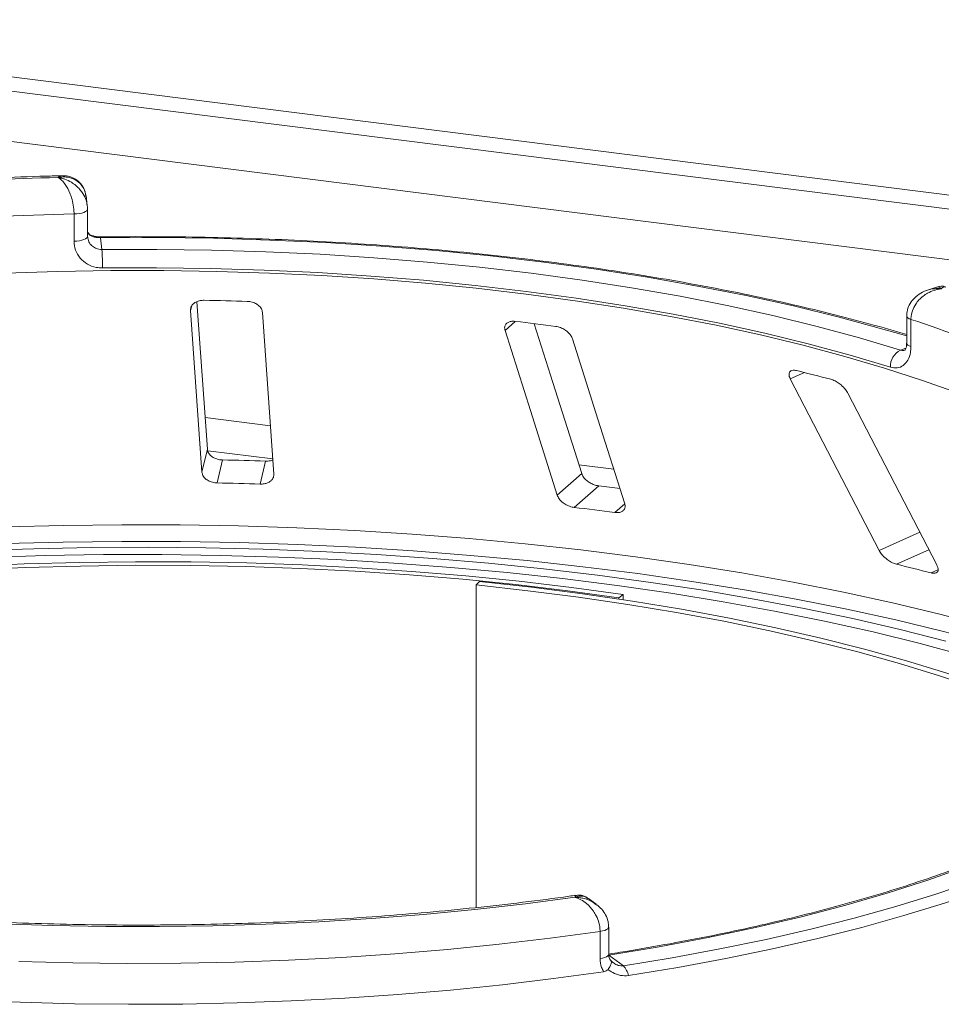
# Paper-space layout 'Blatt2' of a CAD drawing. Units: millimetres. Extents: x 5 to 415, y 5 to 292.
# Drawn here: x 386 to 391, y 98 to 104 of the extents above; entities that cross this region are included whole.
import ezdxf

# ---------------------------------------------------------------- set-up
doc = ezdxf.new("R2010")
doc.units = ezdxf.units.MM

psp = doc.layouts.new('Blatt2')

# ---------------------------------------------------------------- linework, layer by layer
at = {"color": 7, "linetype": 'Continuous', "lineweight": 15}
for p, q in [((260.89205, 119.38274), (404.8679, 101.24349)), ((260.89061, 119.30148), (404.92647, 101.15466)), ((386.39256, 102.88472), (386.38504, 102.93929)), ((386.31566, 102.67793), (386.31566, 102.83506)), ((386.39409, 102.86279), (386.39401, 102.86407)), ((386.39409, 102.70566), (386.39409, 102.86279)), ((386.39401, 102.70693), (386.3958, 102.69704)), ((386.46784, 102.69796), (386.47725, 102.62964)), ((391.2975, 102.41286), (391.245, 102.39477)), ((387.08573, 101.47595), (387.02533, 102.32793)), ((386.98845, 102.27753), (387.05469, 101.34317)), ((387.4701, 101.33238), (387.40386, 102.26674)), ((391.12491, 102.24577), (391.12491, 102.08863)), ((391.14954, 102.22605), (391.14954, 102.06892)), ((390.4529, 101.8826), (390.96564, 100.89199)), ((391.2986, 100.80849), (390.78586, 101.7991)), ((387.05469, 101.34317), (387.08573, 101.47595)), ((387.14219, 101.28135), (387.17322, 101.4141)), ((387.39144, 101.27488), (387.42246, 101.40762)), ((389.10679, 101.21064), (389.24804, 101.33522)), ((389.20485, 101.13999), (389.34607, 101.26453)), ((388.6574, 100.71187), (388.63911, 100.69195)), ((388.63911, 100.69195), (388.63911, 98.82847)), ((389.48761, 100.63739), (389.46263, 100.61829)), ((389.46263, 100.61054), (389.46263, 100.61829)), ((389.48761, 100.60676), (389.48761, 100.63739)), ((389.33134, 98.84806), (389.28722, 98.88064)), ((389.35404, 98.53364), (389.35404, 98.69078)), ((389.40405, 98.5591), (389.40405, 98.71624)), ((389.40404, 98.55403), (389.48846, 98.4917))]:
    psp.add_line(p, q, dxfattribs=at)
at = {"color": 8, "linetype": 'Continuous', "lineweight": 15}
for p, q in [((404.61456, 100.90221), (260.89984, 119.00856)), ((386.98845, 102.27753), (386.99335, 102.2985)), ((388.80525, 102.1625), (388.8645, 102.21476)), ((391.08843, 102.04868), (391.12083, 102.05985)), ((390.4529, 101.8826), (390.53485, 101.91891)), ((387.45033, 101.6112), (387.07277, 101.65877)), ((387.46389, 101.42004), (387.0878, 101.46742)), ((389.43323, 101.36138), (389.23171, 101.38677)), ((389.4387, 101.11052), (389.49654, 101.16153)), ((390.96564, 100.89199), (391.20133, 100.99642)), ((391.06643, 100.81187), (391.25386, 100.89492)), ((391.26621, 100.76177), (391.30578, 100.77931))]:
    psp.add_line(p, q, dxfattribs=at)
at = {"color": 8, "linetype": 'Continuous', "lineweight": 15, "flags": 128}
for points in [[(386.31566, 102.83506), (386.33167, 102.8359), (386.34688, 102.83776), (386.36073, 102.84056), (386.37269, 102.84421), (386.38231, 102.84855), (386.38922, 102.85344), (386.39317, 102.85867), (386.39409, 102.86279)], [(386.31566, 102.67793), (386.33167, 102.67877), (386.34688, 102.68062), (386.36073, 102.68343), (386.37269, 102.68707), (386.38231, 102.69142), (386.38922, 102.6963), (386.39317, 102.70154), (386.39409, 102.70566)], [(391.12491, 102.13049), (390.98795, 102.17057), (390.73438, 102.2392), (390.47097, 102.30358), (390.19835, 102.36356), (389.9172, 102.41898), (389.62818, 102.46971), (389.33202, 102.51563), (389.02942, 102.55662), (388.72112, 102.59259), (388.40788, 102.62345), (388.09045, 102.64912), (387.76962, 102.66955), (387.44615, 102.68467), (387.12083, 102.69446), (386.79447, 102.69889), (386.46784, 102.69796)], [(391.14954, 102.22605), (391.13921, 102.23021), (391.13148, 102.23496), (391.12666, 102.24011), (391.12492, 102.24548), (391.12491, 102.24568)], [(391.14954, 102.06892), (391.13921, 102.07307), (391.13148, 102.07782), (391.12666, 102.08298), (391.12492, 102.08835), (391.12491, 102.08863)], [(385.91813, 101.02763), (386.25463, 101.03645), (386.59198, 101.04034), (386.92951, 101.03928), (387.26657, 101.03327), (387.60251, 101.02232), (387.93669, 101.00646), (388.26845, 100.98572), (388.59715, 100.96014), (388.92216, 100.92976), (389.24285, 100.89464), (389.55859, 100.85486), (389.86878, 100.81049), (390.17282, 100.76162), (390.47012, 100.70834), (390.7601, 100.65075), (391.0422, 100.58896), (391.31587, 100.5231), (391.58059, 100.45329), (391.83585, 100.37967), (392.08115, 100.30238), (392.31601, 100.22157), (392.53999, 100.13739), (392.66659, 100.08632)], [(392.63948, 100.00742), (392.56653, 100.03652), (392.34154, 100.12109), (392.10561, 100.20228), (391.85919, 100.27993), (391.60277, 100.35389), (391.33684, 100.42402), (391.06191, 100.49019), (390.77852, 100.55226), (390.48721, 100.61011), (390.18855, 100.66364), (389.88311, 100.71274), (389.5715, 100.75732), (389.2543, 100.79728), (388.93214, 100.83255), (388.60564, 100.86307), (388.27542, 100.88877), (387.94213, 100.90961), (387.60642, 100.92554), (387.26893, 100.93653), (386.93032, 100.94256), (386.59124, 100.94363), (386.25234, 100.93972), (385.91429, 100.93085)], [(389.35404, 98.69078), (389.36841, 98.69346), (389.38091, 98.69703), (389.39107, 98.70135), (389.39848, 98.70625), (389.40285, 98.71155), (389.40405, 98.71623)], [(389.35404, 98.53364), (389.36841, 98.53633), (389.38091, 98.5399), (389.39107, 98.54422), (389.39848, 98.54912), (389.40285, 98.55441), (389.40405, 98.5591)]]:
    psp.add_lwpolyline(points, dxfattribs=at)
at = {"color": 7, "linetype": 'Continuous', "lineweight": 15, "flags": 128}
for points in [[(386.47725, 102.62964), (386.79344, 102.63051), (387.10936, 102.62618), (387.42427, 102.61668), (387.73739, 102.60201), (388.04796, 102.58222), (388.35523, 102.55736), (388.65845, 102.52748), (388.95689, 102.49265), (389.24982, 102.45297), (389.53652, 102.40853), (389.81632, 102.35943), (390.08851, 102.3058), (390.35245, 102.24776), (390.60749, 102.18546), (390.85302, 102.11905), (391.08843, 102.04868)], [(391.4241, 101.79925), (391.2154, 101.87388), (390.99614, 101.94506), (390.76681, 102.01263), (390.52795, 102.07643), (390.28013, 102.1363), (390.02392, 102.19212), (389.75992, 102.24374), (389.48875, 102.29105), (389.21103, 102.33394), (388.92742, 102.37231), (388.63859, 102.40606), (388.34519, 102.43513), (388.04793, 102.45943), (387.74749, 102.47892), (387.44458, 102.49355), (387.1399, 102.50328), (386.83417, 102.5081), (386.5281, 102.50798), (386.2224, 102.50294), (385.91778, 102.49298)], [(391.03129, 101.9499), (390.79893, 102.01935), (390.5566, 102.0849), (390.30487, 102.14639), (390.04435, 102.20367), (389.77569, 102.25661), (389.49953, 102.30507), (389.21655, 102.34894), (388.92742, 102.3881), (388.63286, 102.42247), (388.33358, 102.45197), (388.0303, 102.47651), (387.72376, 102.49604), (387.41471, 102.51052), (387.1039, 102.5199), (386.79207, 102.52417), (386.47999, 102.52331)], [(388.80525, 102.1625), (388.95192, 101.69952), (389.10679, 101.21064)], [(389.24804, 101.33522), (389.0816, 101.86066), (388.97379, 102.20099)], [(389.49654, 101.16153), (389.34167, 101.65042), (389.195, 102.1134)], [(385.75321, 100.89036), (386.08304, 100.90172), (386.41405, 100.9082), (386.7456, 100.9098), (387.07704, 100.90651), (387.40772, 100.89834), (387.73699, 100.88531), (388.06422, 100.86744), (388.38875, 100.84476), (388.70996, 100.81733), (389.02722, 100.78519), (389.3399, 100.7484), (389.64741, 100.70705), (389.94912, 100.66121), (390.24447, 100.61096), (390.53286, 100.55642), (390.81374, 100.49767), (391.08656, 100.43485), (391.35077, 100.36807)], [(391.46421, 100.2831), (391.20226, 100.35393), (390.93087, 100.42069), (390.65061, 100.48325), (390.36206, 100.54148), (390.06582, 100.59524), (389.76252, 100.64443), (389.45278, 100.68895), (389.13727, 100.7287), (388.81663, 100.7636), (388.49154, 100.79358), (388.16268, 100.81857), (387.83073, 100.83853), (387.49639, 100.8534), (387.16037, 100.86316), (386.82335, 100.86779), (386.48606, 100.86728), (386.14918, 100.86163), (385.81343, 100.85085)], [(389.48761, 100.63739), (389.18974, 100.67791), (388.88648, 100.7137), (388.57848, 100.74467), (388.26644, 100.77076), (387.95105, 100.79192), (387.63301, 100.80809), (387.31305, 100.81923), (386.99186, 100.82533), (386.67016, 100.82637), (386.34868, 100.82235), (386.02812, 100.81327), (385.70921, 100.79916)], [(389.46263, 100.61829), (389.1675, 100.65844), (388.86701, 100.6939), (388.56184, 100.72459), (388.25266, 100.75044), (387.94017, 100.7714), (387.62505, 100.78742), (387.30802, 100.79847), (386.98978, 100.80451), (386.67103, 100.80554), (386.3525, 100.80155), (386.03488, 100.79256), (385.71889, 100.77858)], [(392.53575, 99.63425), (392.46662, 99.6753), (392.3041, 99.76454), (392.12918, 99.85113), (391.94226, 99.93488), (391.74374, 100.01562), (391.53407, 100.09316), (391.31371, 100.16734), (391.08313, 100.23798), (390.84286, 100.30494), (390.59342, 100.36806), (390.33537, 100.4272), (390.06926, 100.48224), (389.79569, 100.53306), (389.51527, 100.57953), (389.22861, 100.62157), (388.93634, 100.65907), (388.63911, 100.69195)], [(392.56651, 99.65878), (392.52079, 99.68569), (392.35674, 99.77576), (392.18019, 99.86316), (391.99152, 99.94771), (391.79114, 100.0292), (391.5795, 100.10747), (391.35707, 100.18234), (391.12433, 100.25365), (390.88181, 100.32123), (390.63003, 100.38494), (390.36956, 100.44464), (390.10096, 100.5002), (389.82483, 100.55149), (389.54177, 100.5984), (389.25243, 100.64083), (388.95742, 100.67868), (388.6574, 100.71187)], [(392.66053, 99.70977), (392.53413, 99.61003), (392.39275, 99.51255), (392.23676, 99.41757), (392.06654, 99.32535), (391.88255, 99.23612), (391.68524, 99.15011), (391.47512, 99.06754), (391.25274, 98.98861), (391.01866, 98.91354), (390.77349, 98.84251), (390.51784, 98.77571), (390.25238, 98.71331), (389.97779, 98.65547), (389.69477, 98.60233), (389.40404, 98.55403)], [(389.48846, 98.4917), (389.7703, 98.53829), (390.04519, 98.58929), (390.31251, 98.64459), (390.57164, 98.70405), (390.82201, 98.76755), (391.06304, 98.83494), (391.29421, 98.90608), (391.51497, 98.98079), (391.72484, 99.05891), (391.92334, 99.14027), (392.11003, 99.22468), (392.28448, 99.31194), (392.44629, 99.40188), (392.59511, 99.49427), (392.7306, 99.58891), (392.85244, 99.68559)], [(392.91719, 99.64184), (392.79406, 99.54414), (392.65715, 99.4485), (392.50677, 99.35514), (392.34325, 99.26426), (392.16697, 99.17608), (391.97833, 99.09078), (391.77774, 99.00857), (391.56567, 98.92963), (391.34258, 98.85413), (391.10899, 98.78225), (390.86542, 98.71415), (390.61243, 98.64998), (390.35057, 98.58989), (390.08045, 98.53402), (389.80268, 98.48248), (389.51787, 98.4354)], [(389.20981, 98.88775), (388.9226, 98.85011), (388.63035, 98.81705), (388.33372, 98.78865), (388.03338, 98.76498), (387.73001, 98.74608), (387.42429, 98.73201), (387.11691, 98.72279), (386.80856, 98.71845), (386.49994, 98.71899), (386.19175, 98.72441), (385.88468, 98.7347)], [(389.35404, 98.69078), (389.06505, 98.65141), (388.77085, 98.6166), (388.47208, 98.58641), (388.1694, 98.56092), (387.86347, 98.54019), (387.55497, 98.52425), (387.24456, 98.51314), (386.93294, 98.50688), (386.62077, 98.5055), (386.30876, 98.50899), (385.99758, 98.51734)], [(385.69401, 98.29454), (386.00508, 98.28138), (386.31765, 98.27312), (386.63105, 98.26977), (386.94458, 98.27133), (387.25753, 98.2778), (387.56923, 98.28917), (387.87898, 98.30542), (388.1861, 98.3265), (388.4899, 98.35237), (388.78972, 98.38297), (389.08488, 98.41825), (389.37475, 98.4581)]]:
    psp.add_lwpolyline(points, dxfattribs=at)
at = {"color": 7, "linetype": 'Continuous', "lineweight": 15}
for centre, radius, start, end in [((386.67535, 84.0265), 19.02473, 91.360126, 93.752427), ((386.67595, 84.30997), 18.52859, 91.11417, 93.998382), ((384.89727, 102.53572), 1.58277, 359.55069, 3.40181), ((386.69092, 83.03641), 19.30363, 88.142375, 88.882421), ((386.94293, 86.01998), 16.30838, 82.405198, 83.233291), ((389.10648, 95.98444), 6.56748, 66.114021, 71.875184), ((391.13748, 101.95439), 0.10629, 117.48291, 182.42016), ((387.9409, 91.35121), 10.8814, 75.379838, 76.464349), ((386.69149, 78.06227), 23.3568, 88.206586, 88.818209), ((386.69133, 79.11776), 22.16817, 88.190189, 88.834607), ((386.97912, 81.5313), 19.87469, 82.802665, 83.160193), ((386.98076, 82.54404), 18.72847, 82.458701, 83.179787), ((388.12683, 88.66636), 12.49619, 75.449911, 76.394276), ((389.41732, 98.41871), 0.10192, 9.42807, 45.73916)]:
    psp.add_arc(centre, radius, start, end, dxfattribs=at)
at = {"color": 8, "linetype": 'Continuous', "lineweight": 15}
psp.add_arc((386.45803, 102.69852), 0.00983, 356.70273, 25.27107, dxfattribs=at)
at = {"color": 7, "linetype": 'Continuous', "lineweight": 15}
for points, knots in [([(386.24803, 103.05586), (386.21726, 103.05518), (386.08842, 103.05234), (385.86224, 103.0441), (385.60732, 103.03181), (385.45119, 103.02144), (385.3915, 103.01747)], [0, 0, 0, 0, 0.1069649, 0.4479283, 0.7889355, 1, 1, 1, 1]), ([(386.38364, 102.93904), (386.38246, 102.94803), (386.37957, 102.9702), (386.36436, 102.99641), (386.33865, 103.02464), (386.30438, 103.04319), (386.26874, 103.04919), (386.2469, 103.04888), (386.2361, 103.04782), (386.2304, 103.04702), (386.22734, 103.04652), (386.2257, 103.04623), (386.2248, 103.04606), (386.22423, 103.04596), (386.22392, 103.0459), (386.22377, 103.04587)], [0, 0, 0, 0, 0.1149371, 0.2835489, 0.4054921, 0.6526157, 0.8273612, 0.9086572, 0.9509834, 0.9735929, 0.9857569, 0.9923149, 0.9958529, 0.9979163, 1, 1, 1, 1]), ([(386.31566, 102.83506), (386.31565, 102.83694), (386.31554, 102.85347), (386.31237, 102.88557), (386.30299, 102.92495), (386.28817, 102.9665), (386.26908, 103.00208), (386.24903, 103.02615), (386.23693, 103.03688), (386.23084, 103.04139), (386.2276, 103.04354), (386.22585, 103.04464), (386.2249, 103.04521), (386.22438, 103.04551), (386.22414, 103.04566), (386.22396, 103.04576), (386.22386, 103.04582), (386.22377, 103.04587)], [0, 0, 0, 0, 0.02161758, 0.18982587, 0.34884118, 0.4581838, 0.68806968, 0.84275538, 0.91615747, 0.95470188, 0.97543449, 0.9866628, 0.99275632, 0.99606535, 0.99784784, 0.99806713, 1, 1, 1, 1]), ([(386.38397, 102.9379), (386.38371, 102.94255), (386.38261, 102.96227), (386.36835, 102.99316), (386.34221, 103.02515), (386.30898, 103.0457), (386.27671, 103.05575), (386.25638, 103.05519), (386.24813, 103.05497)], [0, 0, 0, 0, 0.06650219, 0.2818521, 0.48496219, 0.67832459, 0.86956694, 1, 1, 1, 1]), ([(386.39116, 102.88439), (386.39237, 102.87948), (386.39404, 102.87268), (386.39401, 102.86594), (386.39401, 102.86407)], [0, 0, 0, 0, 0.7213829, 1, 1, 1, 1]), ([(386.40368, 102.71902), (386.40015, 102.72203), (386.39604, 102.72555), (386.39472, 102.73004), (386.39453, 102.73068)], [0, 0, 0, 0, 0.85879455, 1, 1, 1, 1]), ([(386.46686, 102.70275), (386.46661, 102.70274), (386.45852, 102.70229), (386.44208, 102.70409), (386.42096, 102.70925), (386.40613, 102.7162), (386.40181, 102.7199), (386.40014, 102.72133)], [0, 0, 0, 0, 0.0078955, 0.2551881, 0.5169639, 0.8131484, 1, 1, 1, 1]), ([(386.40238, 102.71796), (386.40385, 102.71614), (386.40536, 102.71426), (386.40631, 102.71186), (386.40634, 102.71179)], [0, 0, 0, 0, 0.9693354, 1, 1, 1, 1]), ([(386.47999, 102.52331), (386.46787, 102.52393), (386.43728, 102.5255), (386.39101, 102.54371), (386.34935, 102.57858), (386.32109, 102.62511), (386.31748, 102.66031), (386.31566, 102.67793)], [0, 0, 0, 0, 0.14035502, 0.35403574, 0.56856876, 0.78399538, 1, 1, 1, 1]), ([(386.46784, 102.69796), (386.4612, 102.69812), (386.45293, 102.69834), (386.43751, 102.70034), (386.42083, 102.70418), (386.41145, 102.70911), (386.40634, 102.71179)], [0, 0, 0, 0, 0.2378406, 0.2964984, 0.6169123, 1, 1, 1, 1]), ([(391.12491, 102.13871), (391.05531, 102.15903), (390.91092, 102.20119), (390.6813, 102.26091), (390.43918, 102.31873), (390.18958, 102.37278), (389.93322, 102.42304), (389.67053, 102.4694), (389.40204, 102.5118), (389.12826, 102.55014), (388.84973, 102.58437), (388.56699, 102.61441), (388.28058, 102.64022), (387.99107, 102.66174), (387.69902, 102.67893), (387.405, 102.69177), (387.10957, 102.70023), (386.81853, 102.7042), (386.60419, 102.7041), (386.48878, 102.70294), (386.46692, 102.70272)], [0, 0, 0, 0, 0.0545215, 0.1131174, 0.1716855, 0.2302293, 0.2887519, 0.3472561, 0.4057443, 0.4642188, 0.5226814, 0.5811341, 0.6395783, 0.6980156, 0.7564473, 0.8148746, 0.8732988, 0.9317209, 0.9870694, 1, 1, 1, 1]), ([(391.24443, 102.39399), (391.2426, 102.39354), (391.22535, 102.38933), (391.19692, 102.37265), (391.16266, 102.34465), (391.13896, 102.30995), (391.12595, 102.27599), (391.12622, 102.25407), (391.12632, 102.24568)], [0, 0, 0, 0, 0.0276478, 0.2605338, 0.4750183, 0.6773892, 0.8764711, 1, 1, 1, 1]), ([(391.32497, 102.40318), (391.3248, 102.40316), (391.32461, 102.40314), (391.32427, 102.4031), (391.32381, 102.40305), (391.32283, 102.40293), (391.32103, 102.4027), (391.31772, 102.40225), (391.31157, 102.40128), (391.30004, 102.39899), (391.27707, 102.39268), (391.2389, 102.37594), (391.20238, 102.34737), (391.17393, 102.31127), (391.1559, 102.27535), (391.14978, 102.24441), (391.14957, 102.22793), (391.14954, 102.22605)], [0, 0, 0, 0, 0.0019329, 0.0021522, 0.0039347, 0.0072437, 0.0133372, 0.0245655, 0.0452981, 0.0838425, 0.1572446, 0.3119303, 0.5418162, 0.6511588, 0.8101741, 0.9783824, 1, 1, 1, 1]), ([(391.35086, 102.41225), (391.34882, 102.41322), (391.33771, 102.4185), (391.31829, 102.419), (391.30335, 102.41369), (391.29786, 102.41173)], [0, 0, 0, 0, 0.1241526, 0.6782737, 1, 1, 1, 1]), ([(387.06742, 102.33637), (387.06325, 102.33631), (387.05124, 102.33615), (387.03214, 102.33207), (387.01256, 102.32292), (386.99718, 102.30915), (386.98882, 102.2933), (386.98856, 102.28221), (386.98845, 102.27753)], [0, 0, 0, 0, 0.0876533, 0.2526418, 0.4236864, 0.6151767, 0.8374328, 1, 1, 1, 1]), ([(387.40386, 102.26674), (387.40254, 102.27333), (387.39962, 102.28795), (387.38272, 102.30734), (387.35823, 102.32182), (387.3355, 102.32858), (387.32135, 102.32957), (387.31667, 102.32989)], [0, 0, 0, 0, 0.2272546, 0.5046058, 0.7025958, 0.9015691, 1, 1, 1, 1]), ([(388.8645, 102.21476), (388.85961, 102.21512), (388.84726, 102.21605), (388.82979, 102.21287), (388.81431, 102.20464), (388.80425, 102.19132), (388.80177, 102.17644), (388.80433, 102.16616), (388.80525, 102.1625)], [0, 0, 0, 0, 0.11019161, 0.27809837, 0.4513135, 0.64697003, 0.87448421, 1, 1, 1, 1]), ([(389.195, 102.1134), (389.1921, 102.12018), (389.18565, 102.13525), (389.16511, 102.15642), (389.13881, 102.17331), (389.1161, 102.18224), (389.10276, 102.18453), (389.09835, 102.18529)], [0, 0, 0, 0, 0.2272546, 0.5046058, 0.7025958, 0.9015691, 1, 1, 1, 1]), ([(391.14954, 102.06892), (391.14898, 102.05751), (391.14755, 102.02881), (391.13357, 101.98929), (391.10704, 101.95809), (391.07162, 101.94239), (391.04472, 101.9474), (391.03129, 101.9499)], [0, 0, 0, 0, 0.14229127, 0.35797863, 0.57279259, 0.78668757, 1, 1, 1, 1]), ([(391.12424, 102.08904), (391.12443, 102.08591), (391.12516, 102.07357), (391.12088, 102.05828), (391.11555, 102.04858), (391.11525, 102.04852), (391.11512, 102.0485)], [0, 0, 0, 0, 0.1090789, 0.4315022, 0.7485191, 1, 1, 1, 1]), ([(390.48769, 101.93038), (390.48437, 101.93105), (390.47481, 101.93299), (390.46144, 101.93207), (390.45012, 101.92592), (390.44445, 101.91419), (390.44545, 101.89905), (390.45069, 101.88749), (390.4529, 101.8826)], [0, 0, 0, 0, 0.08765325, 0.25264182, 0.42368644, 0.61517673, 0.83743279, 1, 1, 1, 1]), ([(390.78586, 101.7991), (390.78159, 101.80623), (390.77213, 101.82206), (390.74959, 101.84528), (390.72359, 101.86466), (390.70271, 101.87566), (390.69126, 101.87913), (390.68747, 101.88028)], [0, 0, 0, 0, 0.22725458, 0.50460576, 0.70259577, 0.90156908, 1, 1, 1, 1]), ([(387.17322, 101.4141), (387.16952, 101.41428), (387.15804, 101.41485), (387.13887, 101.41923), (387.11778, 101.42874), (387.09989, 101.44292), (387.08856, 101.45938), (387.08658, 101.47096), (387.08573, 101.47595)], [0, 0, 0, 0, 0.0768661, 0.23854, 0.4088526, 0.6022529, 0.8284882, 1, 1, 1, 1]), ([(387.46424, 101.4151), (387.46346, 101.41465), (387.45601, 101.41034), (387.44071, 101.40779), (387.42677, 101.40766), (387.42246, 101.40762)], [0, 0, 0, 0, 0.0745434, 0.7143579, 1, 1, 1, 1]), ([(387.05469, 101.34317), (387.05601, 101.33662), (387.05895, 101.32201), (387.07588, 101.30296), (387.10065, 101.28874), (387.12365, 101.28236), (387.13783, 101.28159), (387.14219, 101.28135)], [0, 0, 0, 0, 0.22527115, 0.5023886, 0.70520335, 0.9091717, 1, 1, 1, 1]), ([(387.39144, 101.27488), (387.3951, 101.27487), (387.40649, 101.27484), (387.42502, 101.27822), (387.44475, 101.28666), (387.46062, 101.29995), (387.46961, 101.31589), (387.46995, 101.32741), (387.4701, 101.33238)], [0, 0, 0, 0, 0.0766072, 0.2382, 0.4084919, 0.6019353, 0.8282668, 1, 1, 1, 1]), ([(389.34607, 101.26453), (389.34104, 101.26535), (389.32835, 101.2674), (389.30753, 101.27509), (389.28541, 101.28772), (389.26557, 101.30474), (389.25328, 101.32138), (389.24934, 101.33179), (389.24804, 101.33522)], [0, 0, 0, 0, 0.10956587, 0.27615251, 0.45037445, 0.65063055, 0.88493992, 1, 1, 1, 1]), ([(389.10679, 101.21064), (389.1097, 101.20388), (389.11622, 101.18882), (389.13703, 101.16797), (389.16396, 101.1513), (389.1872, 101.14272), (389.20069, 101.14063), (389.20485, 101.13999)], [0, 0, 0, 0, 0.2252712, 0.5023886, 0.7052033, 0.9091717, 1, 1, 1, 1]), ([(389.4387, 101.11052), (389.44354, 101.11009), (389.45571, 101.10901), (389.47281, 101.11192), (389.48801, 101.11983), (389.49789, 101.13311), (389.50002, 101.14793), (389.4974, 101.15817), (389.49654, 101.16153)], [0, 0, 0, 0, 0.1095527, 0.2761092, 0.4503584, 0.6507292, 0.8852061, 1, 1, 1, 1]), ([(390.96564, 100.89199), (390.96992, 100.88489), (390.97948, 100.86906), (391.00252, 100.84613), (391.02946, 100.82689), (391.05108, 100.81618), (391.06281, 100.81289), (391.06643, 100.81187)], [0, 0, 0, 0, 0.2252712, 0.5023886, 0.7052033, 0.9091717, 1, 1, 1, 1]), ([(391.26621, 100.76177), (391.26905, 100.76113), (391.27791, 100.75914), (391.29059, 100.75949), (391.30167, 100.76493), (391.30734, 100.77612), (391.30638, 100.79128), (391.30094, 100.8033), (391.2986, 100.80849)], [0, 0, 0, 0, 0.0766072, 0.2382, 0.4084919, 0.6019353, 0.8282668, 1, 1, 1, 1]), ([(389.21314, 98.89953), (389.20086, 98.89775), (389.10018, 98.88316), (388.9076, 98.85841), (388.6338, 98.82706), (388.35565, 98.80002), (388.07405, 98.77712), (387.78952, 98.75847), (387.50267, 98.7441), (387.2141, 98.73404), (386.92442, 98.72832), (386.63424, 98.72696), (386.34416, 98.72995), (386.0548, 98.73728), (385.76676, 98.74895), (385.48065, 98.76492), (385.19706, 98.78517), (384.91661, 98.80964), (384.63987, 98.83827), (384.36742, 98.87101), (384.09986, 98.90777), (383.83773, 98.94848), (383.58161, 98.99303), (383.33203, 99.04131), (383.08954, 99.09322), (382.85465, 99.14861), (382.62787, 99.20736), (382.40969, 99.2693), (382.20059, 99.33428), (382.00104, 99.40211), (381.81146, 99.4726), (381.63227, 99.54554), (381.4639, 99.6207), (381.30662, 99.69782), (381.16106, 99.77666), (381.0269, 99.85656), (380.94767, 99.91066), (380.90831, 99.93754)], [0, 0, 0, 0, 0.0040821, 0.0334678, 0.0628642, 0.0922708, 0.1216858, 0.1511078, 0.1805353, 0.2099671, 0.2394019, 0.2688386, 0.2982759, 0.3277125, 0.3571471, 0.3865784, 0.4160054, 0.4454266, 0.4748408, 0.5042464, 0.5336418, 0.5630253, 0.5923949, 0.6217483, 0.6510832, 0.6803968, 0.709686, 0.7389474, 0.7681771, 0.7973707, 0.8265236, 0.8556307, 0.8846867, 0.9136868, 0.9426264, 0.9715031, 1, 1, 1, 1]), ([(392.60661, 99.69475), (392.58836, 99.67958), (392.53564, 99.63578), (392.43907, 99.56416), (392.3132, 99.48056), (392.17542, 99.39858), (392.02619, 99.31845), (391.86574, 99.24037), (391.69441, 99.16455), (391.51254, 99.0912), (391.32051, 99.0205), (391.11873, 98.95263), (390.90762, 98.88776), (390.68764, 98.82606), (390.45926, 98.76765), (390.22295, 98.7127), (389.97924, 98.66131), (389.72855, 98.61367), (389.53631, 98.58069), (389.42789, 98.5636), (389.40647, 98.56023)], [0, 0, 0, 0, 0.0314103, 0.0907081, 0.1500183, 0.2093584, 0.2687485, 0.3281974, 0.3877069, 0.4472748, 0.506897, 0.5665687, 0.6262846, 0.6860397, 0.7458295, 0.8056496, 0.8654961, 0.9253658, 0.9852555, 1, 1, 1, 1]), ([(389.35404, 98.69078), (389.35402, 98.69243), (389.35387, 98.70847), (389.34911, 98.73932), (389.33461, 98.77711), (389.31146, 98.81649), (389.28117, 98.84986), (389.24961, 98.87137), (389.23031, 98.88061), (389.22076, 98.88429), (389.2157, 98.88599), (389.21299, 98.88683), (389.21153, 98.88726), (389.21073, 98.88749), (389.21022, 98.88764), (389.20995, 98.88771), (389.20981, 98.88775)], [0, 0, 0, 0, 0.0189151, 0.1834167, 0.3389446, 0.4514674, 0.6795461, 0.84033, 0.9154005, 0.9545669, 0.975513, 0.9867894, 0.9928712, 0.9961528, 0.9980789, 1, 1, 1, 1]), ([(389.28742, 98.87875), (389.28214, 98.88295), (389.26703, 98.89495), (389.23952, 98.90203), (389.22029, 98.89926), (389.21328, 98.89825)], [0, 0, 0, 0, 0.2542034, 0.7278276, 1, 1, 1, 1]), ([(389.40299, 98.71623), (389.40266, 98.72718), (389.40196, 98.75128), (389.38744, 98.7864), (389.36516, 98.81954), (389.34493, 98.83662), (389.33486, 98.84512)], [0, 0, 0, 0, 0.217229, 0.4781845, 0.7404205, 1, 1, 1, 1]), ([(389.37475, 98.4581), (389.37032, 98.46617), (389.35793, 98.48878), (389.35556, 98.51608), (389.35404, 98.53364)], [0, 0, 0, 0, 0.3568791, 1, 1, 1, 1]), ([(389.39998, 98.47168), (389.40457, 98.47817), (389.41376, 98.49115), (389.42004, 98.50726), (389.4199, 98.51739), (389.41681, 98.52106), (389.41511, 98.52206), (389.41507, 98.52208)], [0, 0, 0, 0, 0.2692573, 0.5383994, 0.8116832, 0.9954914, 1, 1, 1, 1]), ([(389.41917, 98.51986), (389.41611, 98.52291), (389.40913, 98.52987), (389.40412, 98.54496), (389.40438, 98.55664), (389.40444, 98.55921)], [0, 0, 0, 0, 0.3787643, 0.8632891, 1, 1, 1, 1]), ([(389.42911, 98.51097), (389.42792, 98.51166), (389.42343, 98.51428), (389.41981, 98.51852), (389.41715, 98.52164)], [0, 0, 0, 0, 0.2645534, 1, 1, 1, 1]), ([(389.39998, 98.47168), (389.39667, 98.46835), (389.38974, 98.46134), (389.3799, 98.45922), (389.37475, 98.4581)], [0, 0, 0, 0, 0.475957, 1, 1, 1, 1]), ([(389.51787, 98.4354), (389.50254, 98.43469), (389.47196, 98.43326), (389.43555, 98.44793), (389.41243, 98.4621), (389.40361, 98.46889), (389.39998, 98.47168)], [0, 0, 0, 0, 0.3733195, 0.74491133, 0.89486667, 1, 1, 1, 1])]:
    psp.add_open_spline(points, degree=3, knots=knots, dxfattribs=at)
at = {"color": 8, "linetype": 'Continuous', "lineweight": 15}
for points, knots in [([(386.22377, 103.04587), (386.22384, 103.04592), (386.22398, 103.04603), (386.22423, 103.04623), (386.22464, 103.04655), (386.22539, 103.04711), (386.22678, 103.04811), (386.22937, 103.04985), (386.23426, 103.05259), (386.24084, 103.05565), (386.24574, 103.05509), (386.24806, 103.05482)], [0, 0, 0, 0, 0.0084694, 0.0169609, 0.0314287, 0.0582411, 0.107955, 0.2002994, 0.3729708, 0.7039317, 1, 1, 1, 1]), ([(386.22377, 103.04587), (386.22393, 103.04585), (386.22411, 103.04582), (386.22445, 103.04577), (386.2249, 103.0457), (386.22585, 103.04556), (386.2276, 103.04528), (386.23083, 103.04473), (386.2368, 103.04359), (386.24799, 103.04097), (386.27023, 103.03403), (386.30719, 103.01626), (386.34274, 102.98675), (386.37009, 102.94992), (386.38656, 102.91819), (386.38982, 102.89428), (386.39116, 102.88439)], [0, 0, 0, 0, 0.0020941, 0.0023317, 0.0042871, 0.007892, 0.0145292, 0.0267551, 0.0493161, 0.0912143, 0.17085, 0.3381327, 0.5874509, 0.7060159, 0.8783827, 1, 1, 1, 1]), ([(386.40634, 102.71179), (386.40575, 102.71244), (386.40068, 102.71799), (386.39742, 102.72473), (386.39453, 102.73068)], [0, 0, 0, 0, 0.116954, 1, 1, 1, 1]), ([(386.3958, 102.69704), (386.39645, 102.69162), (386.39817, 102.67743), (386.41123, 102.65732), (386.43218, 102.63989), (386.45563, 102.63081), (386.47111, 102.62997), (386.47725, 102.62964)], [0, 0, 0, 0, 0.1445561, 0.3784077, 0.6122675, 0.8461109, 1, 1, 1, 1]), ([(391.24436, 102.39432), (391.2447, 102.39452), (391.25621, 102.40107), (391.27708, 102.40282), (391.29986, 102.40453), (391.31148, 102.40423), (391.31766, 102.40385), (391.321, 102.40357), (391.32282, 102.4034), (391.3238, 102.4033), (391.32427, 102.40325), (391.32461, 102.40322), (391.3248, 102.4032), (391.32497, 102.40318)], [0, 0, 0, 0, 0.0150648, 0.5023368, 0.7343049, 0.8563487, 0.922066, 0.9576785, 0.9770117, 0.9875123, 0.993208, 0.9939001, 1, 1, 1, 1]), ([(391.32497, 102.40318), (391.32491, 102.40323), (391.3248, 102.40335), (391.32459, 102.40355), (391.32425, 102.40387), (391.32364, 102.40445), (391.32251, 102.40548), (391.32039, 102.40727), (391.31638, 102.41016), (391.30838, 102.4144), (391.30191, 102.41339), (391.29754, 102.41271)], [0, 0, 0, 0, 0.0061044, 0.0121489, 0.0225137, 0.0417258, 0.0773606, 0.143596, 0.267592, 0.5057516, 1, 1, 1, 1]), ([(391.35092, 102.41283), (391.34692, 102.41345), (391.34092, 102.41438), (391.33337, 102.41021), (391.32946, 102.4073), (391.32739, 102.40549), (391.32628, 102.40446), (391.32567, 102.40388), (391.32535, 102.40355), (391.32514, 102.40335), (391.32503, 102.40324), (391.32497, 102.40318)], [0, 0, 0, 0, 0.4822646, 0.7256833, 0.8526816, 0.9206, 0.9571642, 0.9768845, 0.9875254, 0.9937708, 1, 1, 1, 1]), ([(391.08843, 102.04868), (391.09546, 102.047), (391.10525, 102.04464), (391.11326, 102.04854), (391.11553, 102.04964)], [0, 0, 0, 0, 0.7173025, 1, 1, 1, 1]), ([(389.20981, 98.88775), (389.20982, 98.88781), (389.20983, 98.88788), (389.20985, 98.888), (389.20988, 98.88816), (389.20994, 98.88849), (389.21004, 98.8891), (389.21023, 98.89018), (389.21058, 98.89206), (389.21124, 98.89506), (389.21221, 98.89874), (389.21292, 98.89846), (389.21331, 98.89831)], [0, 0, 0, 0, 0.0078466, 0.0087368, 0.015973, 0.0294062, 0.0541432, 0.0997251, 0.1838904, 0.3403637, 0.6383438, 1, 1, 1, 1]), ([(389.28596, 98.87871), (389.27866, 98.88412), (389.26414, 98.89486), (389.24209, 98.89547), (389.22667, 98.89312), (389.21888, 98.89098), (389.21473, 98.8896), (389.21248, 98.88879), (389.21126, 98.88832), (389.2106, 98.88807), (389.21029, 98.88794), (389.21005, 98.88785), (389.20993, 98.8878), (389.20981, 98.88775)], [0, 0, 0, 0, 0.33374723, 0.66335907, 0.82027231, 0.90282803, 0.94728205, 0.97137193, 0.9844497, 0.99155278, 0.99540561, 0.99587378, 1, 1, 1, 1]), ([(389.20981, 98.88775), (389.20999, 98.88775), (389.21034, 98.88774), (389.211, 98.88773), (389.21203, 98.88771), (389.21393, 98.88765), (389.21745, 98.88751), (389.22401, 98.88712), (389.23643, 98.88592), (389.26147, 98.88155), (389.29765, 98.87086), (389.32155, 98.85283), (389.33364, 98.84372)], [0, 0, 0, 0, 0.003961, 0.0078831, 0.0146085, 0.0270747, 0.0501972, 0.0931755, 0.1736331, 0.3281684, 0.6603415, 1, 1, 1, 1]), ([(389.42938, 98.51134), (389.43288, 98.50853), (389.44322, 98.50025), (389.46181, 98.49286), (389.47869, 98.49053), (389.48626, 98.49144), (389.48846, 98.4917)], [0, 0, 0, 0, 0.2106724, 0.6202959, 0.889697, 1, 1, 1, 1])]:
    psp.add_open_spline(points, degree=3, knots=knots, dxfattribs=at)

doc.saveas('drawing.dxf')
